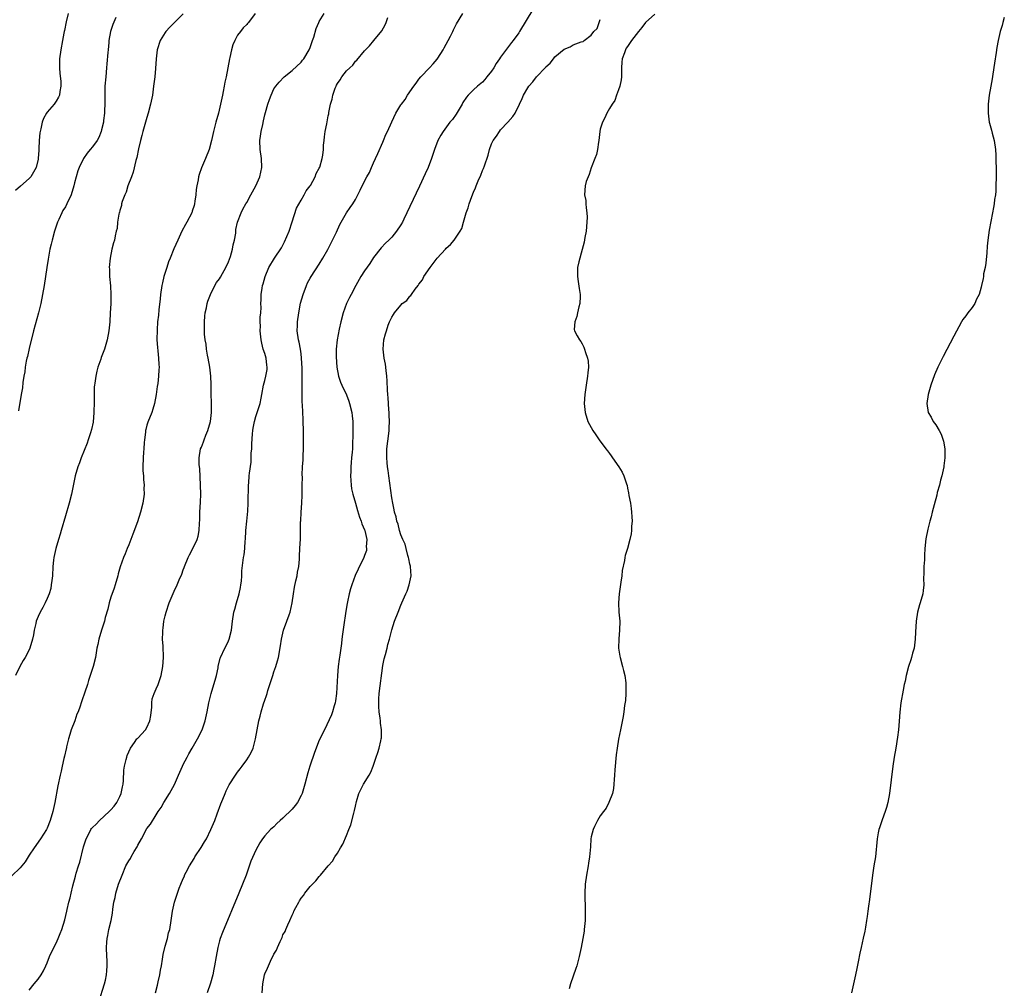
# Model space of a CAD drawing. Units: inches. Extents: x 2508000 to 2511000, y 1500000 to 1503000.
# Drawn here: x 2508443 to 2508660, y 1500414 to 1500628 of the extents above; entities that cross this region are included whole.
import ezdxf

# ---------------------------------------------------------------- set-up
doc = ezdxf.new("R2010")
doc.units = ezdxf.units.IN
doc.header["$MEASUREMENT"] = 0
doc.layers.add('LD25081500_10ft', color=53, linetype='Continuous')

msp = doc.modelspace()

# ---------------------------------------------------------------- linework, layer by layer
at = {"layer": 'LD25081500_10ft'}
for points, elevation in [([(2508556.1, 1500629.9), (2508553.17, 1500625), (2508553, 1500624.74), (2508551.75, 1500623), (2508551.4, 1500622.6), (2508549, 1500619.33), (2508548.8, 1500619), (2508548.02, 1500617.98), (2508547.49, 1500617), (2508547, 1500616.28), (2508546, 1500615), (2508545.54, 1500614.46), (2508545, 1500613.88), (2508543.93, 1500613), (2508543, 1500612.18), (2508541.84, 1500611), (2508541.47, 1500610.53), (2508540.67, 1500609.33), (2508540.5, 1500609), (2508539.19, 1500606.81), (2508538.37, 1500605.63), (2508537.84, 1500605), (2508536.31, 1500603), (2508535.84, 1500602.16), (2508535.16, 1500601), (2508534.4, 1500599), (2508533.74, 1500597), (2508533.01, 1500595), (2508532.39, 1500593.61), (2508531.08, 1500590.92), (2508529, 1500586.4), (2508527.66, 1500583.66), (2508527.33, 1500583), (2508527, 1500582.4), (2508526.05, 1500581), (2508525, 1500579.69), (2508524.36, 1500579), (2508523.64, 1500578.36), (2508522.67, 1500577.33), (2508521, 1500575.18), (2508520.13, 1500573.87), (2508519, 1500572.22), (2508518.19, 1500571), (2508517.07, 1500569), (2508516.03, 1500567), (2508515.67, 1500566.33), (2508515.02, 1500565), (2508514.27, 1500563), (2508513.75, 1500561), (2508513.41, 1500559.41), (2508512.95, 1500557), (2508512.73, 1500555), (2508512.72, 1500553.28), (2508512.89, 1500551), (2508513.26, 1500549), (2508513.69, 1500547.69), (2508513.97, 1500547), (2508515, 1500544.91), (2508515.5, 1500543.5), (2508515.69, 1500543), (2508516.18, 1500541), (2508516.28, 1500540.28), (2508516.39, 1500539), (2508516.38, 1500537.62), (2508516.42, 1500537), (2508516.42, 1500536.42), (2508516.37, 1500533.63), (2508516.32, 1500533), (2508516.23, 1500532.23), (2508516.14, 1500531), (2508516.02, 1500529.98), (2508515.95, 1500529), (2508515.95, 1500527.95), (2508515.88, 1500527), (2508516.01, 1500525), (2508516.15, 1500524.15), (2508516.4, 1500523), (2508517, 1500520.97), (2508517.41, 1500519.41), (2508517.88, 1500517.88), (2508518.23, 1500517), (2508518.41, 1500516.41), (2508519, 1500515.12), (2508519.06, 1500514.94), (2508519.48, 1500513), (2508519.38, 1500511.39), (2508519.44, 1500511), (2508519.4, 1500510.6), (2508519, 1500509.46), (2508518.82, 1500509), (2508517.57, 1500506.43), (2508516.95, 1500505.05), (2508516.2, 1500503), (2508515.89, 1500502.11), (2508515.63, 1500501), (2508515.25, 1500499.25), (2508515.14, 1500498.86), (2508514.85, 1500497.15), (2508514.35, 1500493.65), (2508514.11, 1500492.11), (2508513.98, 1500491), (2508513.91, 1500490.09), (2508513.73, 1500489), (2508513.51, 1500487.51), (2508513.43, 1500486.57), (2508513.2, 1500485), (2508513.01, 1500483), (2508512.83, 1500479), (2508512.6, 1500477.4), (2508512.53, 1500477), (2508512.28, 1500476.28), (2508511.91, 1500475), (2508511.67, 1500474.33), (2508510.13, 1500471), (2508509, 1500468.73), (2508507.98, 1500466.02), (2508506.92, 1500463), (2508506.47, 1500461.53), (2508505.83, 1500459), (2508505.23, 1500457), (2508505, 1500456.5), (2508504.18, 1500455), (2508503.67, 1500454.33), (2508503, 1500453.53), (2508501, 1500451.56), (2508500.37, 1500451), (2508499.67, 1500450.33), (2508499, 1500449.66), (2508498.64, 1500449.36), (2508498.26, 1500449), (2508497, 1500447.65), (2508496.48, 1500447), (2508495.87, 1500446.13), (2508495, 1500444.49), (2508493.94, 1500442.06), (2508492.85, 1500439), (2508492.1, 1500437), (2508491.28, 1500435), (2508487.65, 1500426.35), (2508487.16, 1500425), (2508487, 1500424.48), (2508486.61, 1500423), (2508486.24, 1500421), (2508485.91, 1500419), (2508485.77, 1500418.23), (2508485.5, 1500417), (2508485, 1500415.15), (2508484.31, 1500413)], 7150), ([(2508494.88, 1500629), (2508493.42, 1500627), (2508493.2, 1500626.8), (2508493, 1500626.55), (2508492.19, 1500625.81), (2508491.63, 1500625), (2508491, 1500624.18), (2508490.36, 1500623), (2508489.91, 1500622.09), (2508489.64, 1500621), (2508489.25, 1500619.25), (2508489.18, 1500619), (2508488.46, 1500615), (2508488.19, 1500613.81), (2508488.06, 1500613), (2508487.82, 1500611.82), (2508487.63, 1500611), (2508487.22, 1500609), (2508486.76, 1500607), (2508486.2, 1500605), (2508485.68, 1500603), (2508485.25, 1500601), (2508484.69, 1500599), (2508483.92, 1500597), (2508483.06, 1500594.94), (2508482.53, 1500593.47), (2508482.4, 1500593), (2508482.29, 1500592.29), (2508481.97, 1500591), (2508481.84, 1500590.16), (2508481.75, 1500589), (2508481.58, 1500587.58), (2508481.49, 1500587), (2508481.39, 1500586.61), (2508481, 1500585.37), (2508480.86, 1500585), (2508479.78, 1500583), (2508479.52, 1500582.48), (2508478.72, 1500581), (2508477.79, 1500579), (2508476.94, 1500577.06), (2508476.1, 1500575), (2508475.77, 1500574.23), (2508475.35, 1500573), (2508474.75, 1500571), (2508474.42, 1500569.58), (2508474.3, 1500569), (2508474.01, 1500567), (2508473.93, 1500566.07), (2508473.63, 1500563.63), (2508473.54, 1500562.46), (2508473.35, 1500561), (2508473.22, 1500559.23), (2508473.2, 1500557), (2508473.3, 1500555.3), (2508473.39, 1500554.61), (2508473.55, 1500553), (2508473.61, 1500551.61), (2508473.65, 1500551), (2508473.61, 1500550.39), (2508473.54, 1500549), (2508473.36, 1500547.36), (2508473.26, 1500546.74), (2508473.05, 1500545), (2508472.68, 1500543), (2508472.3, 1500541.7), (2508472.05, 1500541), (2508471.17, 1500538.83), (2508471, 1500538.19), (2508470.72, 1500537.28), (2508470.67, 1500537), (2508470.64, 1500536.64), (2508470.42, 1500535), (2508470.39, 1500534.39), (2508470.27, 1500533), (2508470.22, 1500532.22), (2508470.13, 1500531), (2508470.09, 1500529), (2508470.11, 1500528.11), (2508470.2, 1500527), (2508470.22, 1500526.22), (2508470.38, 1500525), (2508470.34, 1500524.34), (2508470.37, 1500523), (2508470.05, 1500521), (2508469.57, 1500519), (2508468.91, 1500516.91), (2508467.86, 1500514.14), (2508467.4, 1500513), (2508467, 1500511.84), (2508466.63, 1500511), (2508466.2, 1500509.8), (2508465.84, 1500509), (2508465.06, 1500506.94), (2508464.61, 1500505.39), (2508464.54, 1500505), (2508463.97, 1500503), (2508463.73, 1500502.27), (2508463, 1500500.26), (2508462.64, 1500499), (2508462.36, 1500497.64), (2508461.81, 1500495.81), (2508461.64, 1500495), (2508460.96, 1500492.96), (2508460.35, 1500491), (2508460.15, 1500489.85), (2508459.97, 1500489), (2508459.62, 1500487), (2508459.1, 1500485), (2508458.46, 1500483), (2508458.08, 1500481.92), (2508457.85, 1500481), (2508457.31, 1500479.31), (2508456.62, 1500477.38), (2508456.5, 1500477), (2508456.25, 1500476.25), (2508455.79, 1500475), (2508455.56, 1500474.44), (2508455.06, 1500473), (2508454.3, 1500471), (2508454, 1500470), (2508453.68, 1500469), (2508453.27, 1500467.27), (2508453.21, 1500467), (2508453.19, 1500466.81), (2508452.82, 1500465.18), (2508452.66, 1500464.66), (2508452.29, 1500463), (2508452.1, 1500461.9), (2508451.83, 1500461), (2508451.31, 1500458.69), (2508450.64, 1500455), (2508450.21, 1500453), (2508449.64, 1500451), (2508449, 1500449.34), (2508448.83, 1500449), (2508447.53, 1500447), (2508446.1, 1500445), (2508445, 1500443.37), (2508444.09, 1500441.91), (2508443.39, 1500441), (2508443, 1500440.55), (2508441.2, 1500438.8)], 7190), ([(2508453.6, 1500629), (2508453.16, 1500627.16), (2508452.78, 1500625.22), (2508452.72, 1500625), (2508452.65, 1500624.65), (2508452.33, 1500623), (2508451.97, 1500621), (2508451.72, 1500619), (2508451.69, 1500617), (2508451.78, 1500615.78), (2508451.96, 1500614.04), (2508451.99, 1500613), (2508451.76, 1500611.76), (2508451.67, 1500611), (2508451.47, 1500610.53), (2508451, 1500609.63), (2508450.54, 1500609), (2508449, 1500607.21), (2508448.86, 1500607), (2508448.16, 1500605.84), (2508447.87, 1500605), (2508447.59, 1500603.59), (2508447.4, 1500603), (2508447.33, 1500602.67), (2508447.23, 1500601), (2508447.17, 1500599.17), (2508447.13, 1500598.87), (2508447.02, 1500597), (2508447, 1500596.86), (2508446.52, 1500595), (2508445.99, 1500594.02), (2508445.35, 1500593), (2508445, 1500592.59), (2508443.07, 1500590.93), (2508442.01, 1500589.99)], 7220), ([(2508479, 1500628.9), (2508476.06, 1500625.94), (2508475.16, 1500625), (2508475, 1500624.78), (2508473.94, 1500623), (2508473.24, 1500621), (2508472.99, 1500619), (2508472.89, 1500616.89), (2508472.72, 1500615), (2508472.47, 1500613), (2508472.18, 1500611), (2508471.8, 1500609), (2508471.29, 1500607), (2508471, 1500606.09), (2508470.1, 1500603), (2508469.88, 1500602.12), (2508469.58, 1500601), (2508469.13, 1500599.13), (2508468.76, 1500597.24), (2508468.54, 1500596.54), (2508467.97, 1500594.03), (2508467.55, 1500593), (2508466.79, 1500591), (2508466.4, 1500589.6), (2508466.1, 1500589), (2508465.55, 1500587.55), (2508465.41, 1500587), (2508465.38, 1500586.62), (2508465, 1500585.57), (2508464.9, 1500585.1), (2508464.85, 1500585), (2508464.77, 1500584.77), (2508464.51, 1500583), (2508464.42, 1500581.58), (2508464.23, 1500581), (2508463.97, 1500579.97), (2508463.8, 1500579), (2508463.6, 1500578.4), (2508463.28, 1500577), (2508462.88, 1500575), (2508462.68, 1500573), (2508462.7, 1500572.71), (2508462.74, 1500571), (2508462.94, 1500568.94), (2508463.03, 1500567.03), (2508462.99, 1500564.99), (2508462.9, 1500563), (2508462.78, 1500561), (2508462.6, 1500559), (2508462.25, 1500557), (2508461.64, 1500555), (2508460.88, 1500553.12), (2508460.79, 1500552.79), (2508460.18, 1500551), (2508459.92, 1500550.08), (2508459.69, 1500549), (2508459.5, 1500547.5), (2508459.41, 1500547), (2508459.37, 1500546.63), (2508459.33, 1500545), (2508459.34, 1500543.34), (2508459.3, 1500541), (2508459.1, 1500538.9), (2508458.77, 1500537.23), (2508458.51, 1500536.51), (2508458.05, 1500535), (2508457.79, 1500534.21), (2508456.47, 1500531), (2508456.09, 1500529.91), (2508455.72, 1500529), (2508455.16, 1500527), (2508454.36, 1500523), (2508453.85, 1500521), (2508453, 1500518.2), (2508452.09, 1500515), (2508451.83, 1500514.17), (2508451.5, 1500513), (2508450.9, 1500511), (2508450.46, 1500509), (2508450.41, 1500508.41), (2508450.25, 1500507), (2508450.13, 1500505), (2508449.98, 1500503.98), (2508449.89, 1500503), (2508449.79, 1500502.21), (2508449.4, 1500501), (2508449, 1500499.98), (2508448.57, 1500499), (2508448.02, 1500497.98), (2508447.43, 1500497), (2508447, 1500496.04), (2508446.57, 1500495), (2508446.47, 1500494.47), (2508446.12, 1500493), (2508445.95, 1500491.95), (2508445.78, 1500491), (2508445.18, 1500489), (2508445, 1500488.63), (2508444.14, 1500487), (2508443.7, 1500486.3), (2508442.95, 1500485), (2508442.01, 1500483)], 7200), ([(2508464.14, 1500628.14), (2508463.45, 1500626.55), (2508462.97, 1500625.03), (2508462.61, 1500623), (2508462.59, 1500622.59), (2508462.41, 1500621), (2508462.37, 1500620.37), (2508462.12, 1500617.88), (2508462.06, 1500617), (2508461.89, 1500615), (2508461.73, 1500613), (2508461.67, 1500611), (2508461.69, 1500610.31), (2508461.67, 1500609), (2508461.61, 1500607.61), (2508461.62, 1500607), (2508461.42, 1500605.42), (2508461.39, 1500605), (2508461, 1500603.33), (2508460.91, 1500603), (2508460.36, 1500601.64), (2508459.99, 1500601), (2508459, 1500599.56), (2508458.5, 1500599), (2508457.83, 1500598.17), (2508457.01, 1500597), (2508456.03, 1500595), (2508455.73, 1500594.27), (2508455.36, 1500593), (2508455, 1500591.67), (2508454.85, 1500591), (2508454.28, 1500589), (2508453.35, 1500587), (2508453, 1500586.38), (2508452.47, 1500585.53), (2508452.18, 1500585), (2508451.55, 1500583.55), (2508451.28, 1500583), (2508451, 1500582.11), (2508450.62, 1500581), (2508450.05, 1500579), (2508449.86, 1500578.14), (2508449.58, 1500577), (2508449.2, 1500574.8), (2508448.94, 1500572.94), (2508448.33, 1500569), (2508447.97, 1500567), (2508447.55, 1500565), (2508447.05, 1500562.95), (2508445.93, 1500559), (2508445, 1500555.08), (2508444.65, 1500553.35), (2508444.53, 1500553), (2508444.35, 1500552.35), (2508444.13, 1500551), (2508444.05, 1500549.95), (2508443.85, 1500549), (2508443.62, 1500547.62), (2508443.56, 1500546.44), (2508443.28, 1500545), (2508442.65, 1500541.35)], 7210), ([(2508445, 1500413.62), (2508446.1, 1500415), (2508447, 1500416.06), (2508447.63, 1500417), (2508448.14, 1500417.86), (2508448.67, 1500419), (2508449, 1500419.6), (2508449.5, 1500421), (2508450.45, 1500423), (2508451, 1500424), (2508451.44, 1500425), (2508451.87, 1500426.13), (2508452.24, 1500427), (2508452.91, 1500429.09), (2508453.33, 1500431), (2508453.41, 1500431.41), (2508453.78, 1500433), (2508454.06, 1500433.94), (2508454.26, 1500435), (2508454.64, 1500436.64), (2508455.22, 1500438.78), (2508455.37, 1500439.37), (2508455.87, 1500441), (2508456.15, 1500441.85), (2508457, 1500445.24), (2508457.57, 1500447), (2508458.21, 1500448.21), (2508458.61, 1500449), (2508458.77, 1500449.23), (2508459, 1500449.5), (2508459.79, 1500450.21), (2508460.53, 1500451), (2508462.67, 1500453), (2508463, 1500453.38), (2508463.79, 1500454.21), (2508464.34, 1500455), (2508465, 1500456.3), (2508465.31, 1500457), (2508465.57, 1500458.43), (2508465.71, 1500459), (2508465.84, 1500459.84), (2508465.87, 1500462.13), (2508466.06, 1500463), (2508466.44, 1500464.44), (2508466.54, 1500465), (2508466.65, 1500465.35), (2508467.34, 1500467), (2508468.23, 1500468.23), (2508468.76, 1500469), (2508468.88, 1500469.12), (2508469, 1500469.2), (2508470.64, 1500471), (2508471, 1500471.53), (2508471.65, 1500473), (2508471.82, 1500474.18), (2508472.04, 1500476.04), (2508472.04, 1500477), (2508472.13, 1500477.87), (2508472.55, 1500479), (2508473, 1500480.04), (2508473.47, 1500481), (2508474.15, 1500483), (2508474.5, 1500485), (2508474.63, 1500487), (2508474.55, 1500489.45), (2508474.45, 1500491), (2508474.46, 1500492.46), (2508474.49, 1500493), (2508474.57, 1500493.43), (2508474.74, 1500495), (2508475, 1500496.18), (2508475.2, 1500497), (2508475.91, 1500499), (2508477, 1500501.62), (2508477.66, 1500503), (2508478.1, 1500504.1), (2508478.67, 1500505.33), (2508479, 1500506.31), (2508479.21, 1500506.79), (2508479.26, 1500507), (2508480.08, 1500509), (2508480.37, 1500509.63), (2508481.14, 1500511), (2508482.07, 1500513), (2508482.28, 1500513.72), (2508482.5, 1500515), (2508482.57, 1500516.57), (2508482.64, 1500517.36), (2508482.69, 1500519), (2508482.8, 1500521.2), (2508482.85, 1500523), (2508482.82, 1500525), (2508482.63, 1500528.63), (2508482.54, 1500529.46), (2508482.51, 1500531), (2508482.83, 1500533), (2508483, 1500533.38), (2508483.46, 1500534.54), (2508483.61, 1500535), (2508484.01, 1500536.01), (2508484.43, 1500537), (2508485, 1500539), (2508485.2, 1500541), (2508485.21, 1500543.21), (2508485.18, 1500545), (2508485.19, 1500547.19), (2508485.11, 1500549), (2508484.83, 1500551), (2508484.49, 1500553), (2508484.35, 1500553.65), (2508484.14, 1500555), (2508484.04, 1500556.04), (2508483.85, 1500557), (2508483.71, 1500558.29), (2508483.7, 1500559), (2508483.72, 1500559.72), (2508483.7, 1500561), (2508483.79, 1500562.21), (2508483.87, 1500563), (2508484.11, 1500564.11), (2508484.27, 1500565), (2508484.42, 1500565.58), (2508485, 1500567), (2508485.97, 1500569), (2508486.34, 1500569.66), (2508487, 1500570.44), (2508487.19, 1500570.81), (2508487.67, 1500571.67), (2508488.38, 1500573), (2508489, 1500574.25), (2508489.42, 1500575.42), (2508489.88, 1500577), (2508490, 1500578), (2508490.33, 1500579), (2508490.58, 1500580.58), (2508490.59, 1500581), (2508490.63, 1500581.37), (2508490.97, 1500583), (2508491.75, 1500585), (2508492.18, 1500585.82), (2508492.81, 1500587), (2508493, 1500587.31), (2508493.9, 1500589), (2508495, 1500590.97), (2508495.89, 1500593), (2508496.37, 1500595), (2508496.26, 1500597), (2508495.95, 1500599), (2508495.91, 1500601), (2508496.06, 1500601.94), (2508496.2, 1500603), (2508496.52, 1500604.52), (2508496.71, 1500605.29), (2508497, 1500606.61), (2508497.14, 1500607.14), (2508497.68, 1500609), (2508498, 1500610), (2508498.36, 1500611), (2508499, 1500612.37), (2508499.41, 1500613), (2508500.13, 1500613.87), (2508501.25, 1500615), (2508503, 1500616.42), (2508505, 1500618.25), (2508505.33, 1500618.67), (2508505.58, 1500619), (2508506.78, 1500621), (2508507, 1500621.5), (2508507.38, 1500622.62), (2508507.53, 1500623), (2508507.79, 1500623.79), (2508508.32, 1500625.68), (2508508.88, 1500627), (2508509, 1500627.23), (2508510.06, 1500629)], 7180), ([(2508460.39, 1500411), (2508461.63, 1500415), (2508461.82, 1500415.82), (2508462.08, 1500417), (2508462.12, 1500417.88), (2508462.23, 1500419), (2508462.2, 1500420.2), (2508462.16, 1500421), (2508462.09, 1500423), (2508462.16, 1500424.16), (2508462.23, 1500425), (2508462.37, 1500425.63), (2508462.61, 1500427), (2508463.08, 1500429), (2508463.39, 1500430.6), (2508463.5, 1500431.5), (2508463.72, 1500433), (2508463.95, 1500434.05), (2508464.12, 1500435), (2508464.74, 1500437), (2508465.49, 1500439), (2508466.33, 1500441), (2508467, 1500442.14), (2508467.34, 1500442.66), (2508467.49, 1500443), (2508468.16, 1500444.16), (2508468.81, 1500445.19), (2508469, 1500445.6), (2508469.8, 1500447), (2508471, 1500449.29), (2508471.77, 1500450.23), (2508473, 1500452.28), (2508473.48, 1500453), (2508474.11, 1500453.89), (2508474.73, 1500455), (2508475.96, 1500457), (2508476.37, 1500457.63), (2508477.04, 1500458.96), (2508477.95, 1500461), (2508478.82, 1500463), (2508479, 1500463.38), (2508479.83, 1500465), (2508480.25, 1500465.75), (2508481, 1500466.99), (2508482.16, 1500469), (2508483.14, 1500471), (2508483.8, 1500473), (2508484.24, 1500475), (2508484.64, 1500477), (2508485.13, 1500479), (2508485.74, 1500481), (2508486.01, 1500481.99), (2508486.34, 1500483), (2508486.69, 1500484.69), (2508486.73, 1500485), (2508487.16, 1500486.84), (2508487.22, 1500487), (2508488.16, 1500489), (2508488.44, 1500489.56), (2508489, 1500490.61), (2508489.16, 1500491), (2508489.61, 1500493), (2508489.84, 1500495), (2508490.18, 1500497), (2508490.38, 1500497.62), (2508490.75, 1500499), (2508491.35, 1500501), (2508491.63, 1500502.37), (2508491.73, 1500503), (2508491.83, 1500503.83), (2508491.9, 1500505), (2508491.93, 1500506.07), (2508492.29, 1500509), (2508492.41, 1500509.59), (2508492.57, 1500511), (2508492.69, 1500512.69), (2508492.73, 1500513), (2508492.83, 1500515), (2508492.99, 1500517.01), (2508493.23, 1500519.23), (2508493.33, 1500521), (2508493.31, 1500522.69), (2508493.41, 1500523.41), (2508493.39, 1500525), (2508493.46, 1500525.46), (2508493.56, 1500527), (2508493.63, 1500527.63), (2508493.97, 1500530.03), (2508494.01, 1500531), (2508494, 1500532), (2508494.1, 1500533), (2508494.11, 1500534.11), (2508494.27, 1500536.27), (2508494.35, 1500537), (2508494.43, 1500537.57), (2508494.69, 1500539), (2508495, 1500540.12), (2508495.95, 1500543), (2508496.16, 1500544.16), (2508496.34, 1500545), (2508496.68, 1500547), (2508497, 1500548.08), (2508497.23, 1500549), (2508497.49, 1500550.51), (2508497.54, 1500551), (2508497.45, 1500551.46), (2508497.28, 1500553), (2508497, 1500554), (2508496.66, 1500555), (2508496.3, 1500556.3), (2508496.18, 1500557), (2508495.99, 1500559), (2508496.03, 1500560.03), (2508496, 1500561), (2508495.99, 1500562.01), (2508496.09, 1500563), (2508496.17, 1500564.17), (2508496.15, 1500565), (2508496.17, 1500565.83), (2508496.22, 1500567), (2508496.4, 1500568.4), (2508496.49, 1500569), (2508496.62, 1500569.38), (2508497.04, 1500571), (2508497.88, 1500573), (2508499.13, 1500575), (2508500.66, 1500577.34), (2508501.37, 1500578.63), (2508502.37, 1500581), (2508503.05, 1500583.05), (2508503.97, 1500586.03), (2508505, 1500587.82), (2508505.71, 1500589), (2508506.15, 1500589.85), (2508507, 1500590.95), (2508507.07, 1500591.07), (2508508.09, 1500593), (2508508.3, 1500593.7), (2508509, 1500594.87), (2508509.1, 1500595.1), (2508509.64, 1500597), (2508509.76, 1500597.76), (2508509.91, 1500599), (2508509.96, 1500599.96), (2508510.07, 1500601), (2508510.19, 1500601.81), (2508510.33, 1500603), (2508510.64, 1500604.64), (2508511, 1500606.44), (2508511.11, 1500606.89), (2508511.14, 1500607.14), (2508511.51, 1500609), (2508511.87, 1500610.13), (2508512, 1500611), (2508512.54, 1500612.54), (2508512.73, 1500613), (2508512.83, 1500613.17), (2508513, 1500613.52), (2508513.61, 1500614.39), (2508514, 1500615), (2508515, 1500616.38), (2508515.73, 1500617), (2508516.39, 1500617.61), (2508517, 1500618.45), (2508517.31, 1500618.69), (2508519, 1500620.76), (2508519.18, 1500621), (2508520.12, 1500621.88), (2508521.02, 1500623.02), (2508522.81, 1500625.19), (2508523.52, 1500626.48), (2508523.73, 1500627), (2508524.13, 1500628.13)], 7170), ([(2508472.89, 1500413), (2508473.31, 1500414.69), (2508473.46, 1500415.46), (2508473.82, 1500417), (2508473.98, 1500418.02), (2508474.18, 1500419), (2508474.44, 1500420.44), (2508474.56, 1500421.44), (2508475, 1500423.32), (2508475.49, 1500425), (2508475.78, 1500426.22), (2508476.01, 1500427), (2508476.36, 1500429), (2508476.65, 1500431), (2508477.06, 1500433), (2508477.7, 1500435), (2508478.08, 1500436.08), (2508478.45, 1500437), (2508479, 1500438.26), (2508479.24, 1500438.76), (2508479.31, 1500439), (2508479.62, 1500439.62), (2508480.36, 1500441), (2508481.39, 1500442.61), (2508481.59, 1500443), (2508482.95, 1500445.05), (2508483.71, 1500446.29), (2508484.11, 1500447), (2508485.1, 1500449), (2508485.93, 1500451), (2508486.48, 1500452.48), (2508487.27, 1500454.73), (2508487.7, 1500455.7), (2508488.21, 1500457), (2508488.45, 1500457.55), (2508489.14, 1500458.86), (2508490.54, 1500461), (2508491, 1500461.69), (2508491.59, 1500462.41), (2508492.03, 1500463), (2508493, 1500464.38), (2508493.42, 1500465), (2508494.01, 1500465.99), (2508494.39, 1500467), (2508494.94, 1500469), (2508495.31, 1500471), (2508495.7, 1500473), (2508495.98, 1500474.02), (2508496.21, 1500475), (2508496.72, 1500476.72), (2508497, 1500477.53), (2508497.4, 1500478.6), (2508497.48, 1500479), (2508497.66, 1500479.66), (2508498.32, 1500481.68), (2508498.73, 1500483), (2508499, 1500483.82), (2508499.41, 1500485), (2508499.77, 1500486.23), (2508500.02, 1500487), (2508500.48, 1500489.52), (2508500.64, 1500491), (2508501.11, 1500493), (2508501.87, 1500495), (2508502.35, 1500496.35), (2508502.61, 1500497), (2508503.06, 1500499), (2508503.29, 1500501), (2508503.51, 1500502.49), (2508503.87, 1500503.87), (2508504.12, 1500505), (2508504.22, 1500505.78), (2508504.47, 1500507), (2508504.64, 1500508.64), (2508504.65, 1500509.35), (2508504.75, 1500511), (2508504.83, 1500513.17), (2508504.89, 1500516.89), (2508504.92, 1500517.08), (2508505.03, 1500519.03), (2508505.17, 1500521), (2508505.24, 1500522.76), (2508505.23, 1500525), (2508505.27, 1500526.73), (2508505.26, 1500527.26), (2508505.34, 1500529), (2508505.45, 1500530.55), (2508505.45, 1500531.45), (2508505.52, 1500533), (2508505.55, 1500535.55), (2508505.54, 1500537), (2508505.48, 1500539), (2508505.44, 1500539.44), (2508505.28, 1500542.72), (2508505.24, 1500543.24), (2508505.21, 1500545), (2508505.24, 1500546.76), (2508505.23, 1500547.23), (2508505.24, 1500549), (2508505.22, 1500550.78), (2508505.12, 1500553), (2508505, 1500553.93), (2508504.85, 1500555), (2508504.54, 1500556.54), (2508504.42, 1500557), (2508504.15, 1500559), (2508504.17, 1500560.17), (2508504.21, 1500561), (2508504.48, 1500563), (2508504.89, 1500565.11), (2508505.45, 1500567), (2508506.2, 1500569), (2508506.44, 1500569.56), (2508507, 1500570.61), (2508507.22, 1500571), (2508509, 1500573.72), (2508509.8, 1500575), (2508510.92, 1500576.92), (2508511.61, 1500578.39), (2508511.95, 1500579), (2508512.79, 1500580.79), (2508513.52, 1500582.48), (2508513.82, 1500583), (2508515.04, 1500585), (2508515.82, 1500586.18), (2508516.4, 1500587), (2508517, 1500588), (2508517.54, 1500589), (2508518.06, 1500590.06), (2508518.5, 1500591), (2508519.51, 1500593), (2508520.06, 1500593.94), (2508520.52, 1500595), (2508521, 1500596.02), (2508521.44, 1500597), (2508521.92, 1500598.08), (2508523, 1500600.65), (2508523.17, 1500601), (2508523.72, 1500602.28), (2508524.09, 1500603), (2508525, 1500605.12), (2508525.91, 1500607), (2508527, 1500608.85), (2508527.11, 1500609), (2508527.95, 1500610.05), (2508528.5, 1500611), (2508529.89, 1500613), (2508530.4, 1500613.6), (2508531, 1500614.48), (2508531.43, 1500615), (2508533.29, 1500617), (2508534.1, 1500617.9), (2508535, 1500618.93), (2508535.17, 1500619.17), (2508536.36, 1500621), (2508536.58, 1500621.42), (2508537.47, 1500623), (2508537.97, 1500623.97), (2508538.48, 1500625), (2508538.63, 1500625.37), (2508539.28, 1500626.72), (2508540.68, 1500629)], 7160), ([(2508583, 1500628.87), (2508580.96, 1500627), (2508580.13, 1500625.87), (2508579.43, 1500625), (2508577.86, 1500623), (2508577, 1500621.71), (2508576.67, 1500621.33), (2508576.53, 1500621), (2508576.33, 1500620.33), (2508575.84, 1500619), (2508575.76, 1500618.24), (2508575.71, 1500617), (2508575.69, 1500615), (2508575.62, 1500614.38), (2508575.34, 1500613), (2508575, 1500612.17), (2508574.61, 1500611), (2508574.17, 1500609.83), (2508573.6, 1500609), (2508573, 1500608.03), (2508572.43, 1500607), (2508572.01, 1500605.99), (2508571.45, 1500605), (2508571, 1500603.51), (2508570.9, 1500603), (2508570.67, 1500601), (2508570.59, 1500600.59), (2508570.35, 1500599), (2508570.13, 1500597.87), (2508569.83, 1500597), (2508569, 1500594.93), (2508568.55, 1500593.45), (2508568.31, 1500593), (2508567.91, 1500591.91), (2508567.66, 1500591), (2508567.55, 1500589), (2508567.78, 1500587.78), (2508567.84, 1500587), (2508567.89, 1500586.11), (2508568.06, 1500585), (2508568.09, 1500584.09), (2508568.05, 1500583), (2508567.88, 1500581), (2508567.61, 1500579.61), (2508567.47, 1500578.53), (2508567, 1500576.94), (2508566.25, 1500574.25), (2508565.98, 1500573), (2508565.94, 1500571.94), (2508565.94, 1500571), (2508566.15, 1500569.85), (2508566.36, 1500568.36), (2508566.59, 1500567), (2508566.56, 1500566.56), (2508566.5, 1500565), (2508566.28, 1500564.28), (2508565.98, 1500563), (2508565.84, 1500562.16), (2508565.37, 1500561), (2508565.27, 1500559.27), (2508565.32, 1500559), (2508565.89, 1500557.89), (2508566.39, 1500557), (2508566.67, 1500556.67), (2508567, 1500556.11), (2508567.39, 1500555.39), (2508567.55, 1500555), (2508567.75, 1500554.25), (2508568.18, 1500553), (2508568.29, 1500552.29), (2508568.37, 1500551), (2508568.24, 1500549.76), (2508568.2, 1500549), (2508567.86, 1500547), (2508567.57, 1500545), (2508567.47, 1500543), (2508567.67, 1500541), (2508568.26, 1500539), (2508569.34, 1500537), (2508570.05, 1500536.05), (2508570.74, 1500535), (2508572.21, 1500533), (2508572.56, 1500532.56), (2508573, 1500531.94), (2508573.43, 1500531.43), (2508573.69, 1500531), (2508575.08, 1500529), (2508575.86, 1500527.86), (2508576.21, 1500527), (2508576.76, 1500525.24), (2508576.89, 1500524.89), (2508577, 1500524.29), (2508577.25, 1500523.25), (2508577.32, 1500522.68), (2508577.63, 1500521), (2508577.81, 1500519.81), (2508577.91, 1500519), (2508577.99, 1500518.01), (2508578.02, 1500517), (2508577.9, 1500515.9), (2508577.89, 1500515), (2508577.78, 1500514.22), (2508577.51, 1500513), (2508576.98, 1500511), (2508576.51, 1500509.49), (2508576.43, 1500509), (2508576.34, 1500508.34), (2508575.84, 1500506.16), (2508575.74, 1500505), (2508575.55, 1500503.55), (2508575.15, 1500501), (2508574.99, 1500499), (2508575.12, 1500497), (2508575.29, 1500495), (2508575.25, 1500493), (2508575.08, 1500491.08), (2508575.04, 1500489), (2508575.29, 1500487.29), (2508575.36, 1500487), (2508575.91, 1500485), (2508576.11, 1500484.11), (2508576.39, 1500483), (2508576.6, 1500481.4), (2508576.63, 1500481), (2508576.61, 1500480.61), (2508576.65, 1500479), (2508576.55, 1500477.45), (2508576.37, 1500476.37), (2508576.18, 1500475), (2508576.01, 1500473.99), (2508575.44, 1500471), (2508575, 1500468.94), (2508574.72, 1500467), (2508574.53, 1500465.47), (2508574.2, 1500462.2), (2508574.13, 1500461), (2508574.04, 1500460.04), (2508573.99, 1500459), (2508573.89, 1500458.11), (2508573.67, 1500457), (2508572.9, 1500455), (2508572.26, 1500453.74), (2508571.68, 1500453), (2508571, 1500452.05), (2508570.35, 1500451), (2508569.71, 1500449.71), (2508569.4, 1500449), (2508569, 1500447.39), (2508568.93, 1500447), (2508568.82, 1500445.18), (2508568.62, 1500443), (2508568.39, 1500441.61), (2508568.31, 1500441), (2508567.94, 1500439), (2508567.66, 1500437), (2508567.58, 1500435), (2508567.57, 1500434.43), (2508567.68, 1500431.68), (2508567.63, 1500429), (2508567.46, 1500427), (2508567.41, 1500426.59), (2508567.14, 1500425), (2508566.76, 1500423), (2508566.36, 1500421), (2508565.83, 1500419), (2508565.63, 1500418.37), (2508564.41, 1500415), (2508564.11, 1500413.89)], 7140), ([(2508660.12, 1500628.12), (2508659.78, 1500627), (2508659.63, 1500626.37), (2508659.21, 1500625), (2508658.76, 1500623), (2508658.5, 1500621.5), (2508658.36, 1500620.36), (2508657.97, 1500618.03), (2508657.59, 1500615.59), (2508657.42, 1500614.58), (2508657.13, 1500613), (2508656.77, 1500611), (2508656.58, 1500609), (2508656.59, 1500608.59), (2508656.57, 1500607), (2508656.79, 1500605), (2508656.83, 1500604.83), (2508657.27, 1500603.27), (2508657.43, 1500602.57), (2508657.87, 1500601), (2508658.15, 1500599), (2508658.24, 1500597.76), (2508658.26, 1500596.26), (2508658.31, 1500595), (2508658.33, 1500593), (2508658.29, 1500591), (2508658.22, 1500589.78), (2508658.15, 1500589), (2508657.98, 1500587.98), (2508657.88, 1500587), (2508657.77, 1500586.23), (2508657.5, 1500585), (2508657.15, 1500583.15), (2508656.81, 1500581.19), (2508656.48, 1500579), (2508656.33, 1500577.67), (2508656.24, 1500576.24), (2508656.04, 1500573.96), (2508655.89, 1500573), (2508655.56, 1500571.56), (2508655.5, 1500571), (2508655.48, 1500570.52), (2508655.08, 1500569), (2508655, 1500568.6), (2508654.57, 1500567), (2508653.98, 1500565.98), (2508653.6, 1500565), (2508653, 1500564.17), (2508652.07, 1500563), (2508651.66, 1500562.34), (2508651, 1500561.48), (2508650.7, 1500561), (2508649, 1500557.85), (2508646.67, 1500553.33), (2508645.49, 1500551), (2508644.71, 1500549.29), (2508643.88, 1500547), (2508643.3, 1500545), (2508643, 1500543), (2508643.34, 1500541), (2508643.98, 1500539.98), (2508644.42, 1500539), (2508645, 1500538.25), (2508645.73, 1500537), (2508646.21, 1500536.21), (2508646.7, 1500534.7), (2508646.99, 1500532.99), (2508647.01, 1500531), (2508646.8, 1500529.2), (2508646.77, 1500529), (2508646.34, 1500527), (2508646.08, 1500526.08), (2508645.81, 1500525), (2508645.34, 1500523.34), (2508645.22, 1500522.78), (2508644.63, 1500520.63), (2508644.22, 1500519), (2508643.99, 1500518.01), (2508643.7, 1500517), (2508643.27, 1500515.27), (2508642.84, 1500513.16), (2508642.61, 1500511), (2508642.49, 1500509.51), (2508642.5, 1500508.5), (2508642.4, 1500507), (2508642.37, 1500505.63), (2508642.31, 1500504.31), (2508642.34, 1500503), (2508642.24, 1500501.76), (2508642.13, 1500501), (2508641.58, 1500499), (2508641.44, 1500498.56), (2508641, 1500496.95), (2508640.69, 1500495), (2508640.56, 1500492.56), (2508640.49, 1500491), (2508640.33, 1500489.67), (2508640.21, 1500489), (2508639.9, 1500487.9), (2508639.67, 1500487), (2508639.52, 1500486.48), (2508639.02, 1500485), (2508638.48, 1500483), (2508638.25, 1500481.75), (2508638.05, 1500481), (2508637.78, 1500479.78), (2508637.29, 1500477), (2508637.08, 1500474.92), (2508636.96, 1500472.96), (2508636.79, 1500471), (2508636.59, 1500469.41), (2508636.19, 1500467), (2508635.82, 1500465), (2508635.5, 1500463), (2508634.78, 1500457), (2508634.42, 1500455), (2508634.13, 1500453.87), (2508633.86, 1500453), (2508633.16, 1500451.16), (2508632.57, 1500449.43), (2508632.44, 1500449), (2508632.32, 1500448.32), (2508632.07, 1500447), (2508631.7, 1500443), (2508631.37, 1500441), (2508631.02, 1500439), (2508630.37, 1500433.63), (2508630.15, 1500432.15), (2508630.01, 1500431), (2508629.85, 1500429.85), (2508629.75, 1500429), (2508629.5, 1500427.5), (2508629.37, 1500426.63), (2508629, 1500425.1), (2508628.52, 1500423), (2508628.27, 1500421.73), (2508627.86, 1500419.86), (2508627.6, 1500418.4), (2508627.27, 1500417), (2508626.85, 1500415), (2508626.4, 1500413)], 7140), ([(2508496.38, 1500413), (2508496.52, 1500415), (2508496.93, 1500417), (2508497, 1500417.21), (2508497.58, 1500418.42), (2508497.8, 1500419), (2508498.49, 1500420.5), (2508498.85, 1500421.15), (2508499, 1500421.53), (2508499.56, 1500422.44), (2508499.78, 1500423), (2508500.35, 1500424.35), (2508500.79, 1500425.21), (2508501, 1500425.77), (2508501.45, 1500426.55), (2508501.62, 1500427), (2508502.04, 1500428.04), (2508502.51, 1500429), (2508503, 1500430.15), (2508503.3, 1500430.7), (2508503.41, 1500431), (2508503.83, 1500431.83), (2508504.47, 1500433), (2508504.68, 1500433.32), (2508505, 1500433.87), (2508505.5, 1500434.5), (2508505.84, 1500435), (2508507, 1500436.47), (2508507.5, 1500437), (2508508.28, 1500437.72), (2508509, 1500438.69), (2508509.3, 1500439), (2508511, 1500441.02), (2508511.94, 1500442.06), (2508512.46, 1500443), (2508513, 1500443.82), (2508513.68, 1500445), (2508514.19, 1500445.81), (2508515, 1500447.72), (2508515.52, 1500449), (2508515.96, 1500450.04), (2508516.61, 1500452.61), (2508516.81, 1500453.19), (2508517, 1500454.18), (2508517.23, 1500455.23), (2508517.74, 1500457), (2508518.75, 1500459), (2508520, 1500461), (2508520.35, 1500461.65), (2508520.87, 1500463), (2508521.57, 1500465), (2508521.96, 1500466.04), (2508522.25, 1500467), (2508522.57, 1500468.57), (2508522.69, 1500469), (2508522.72, 1500469.28), (2508522.71, 1500471), (2508522.5, 1500472.5), (2508522.48, 1500473), (2508522.42, 1500473.58), (2508522.22, 1500475), (2508522.15, 1500476.15), (2508522.11, 1500477), (2508522.17, 1500477.83), (2508522.23, 1500479), (2508523, 1500485.21), (2508523.32, 1500486.68), (2508523.62, 1500487.62), (2508523.98, 1500489), (2508524.16, 1500489.84), (2508524.5, 1500491), (2508525, 1500493.08), (2508525.61, 1500495), (2508526.38, 1500497), (2508527, 1500498.51), (2508527.23, 1500499), (2508528.07, 1500501), (2508528.37, 1500501.63), (2508528.81, 1500503), (2508529.25, 1500505), (2508529.16, 1500507), (2508529.13, 1500507.13), (2508529, 1500507.57), (2508528.75, 1500508.75), (2508528.71, 1500509), (2508528.56, 1500509.44), (2508528.14, 1500511), (2508527.93, 1500511.93), (2508527.41, 1500513), (2508527, 1500514), (2508526.69, 1500515), (2508526.39, 1500516.39), (2508526.11, 1500517), (2508525.96, 1500517.96), (2508525.61, 1500519), (2508525.53, 1500519.53), (2508525.21, 1500521), (2508525, 1500522.15), (2508524.59, 1500525.41), (2508524.36, 1500527), (2508524.17, 1500528.17), (2508524.08, 1500529), (2508524, 1500530), (2508523.89, 1500531), (2508523.89, 1500531.89), (2508523.92, 1500533), (2508524.33, 1500536.33), (2508524.4, 1500537), (2508524.41, 1500537.59), (2508524.49, 1500539), (2508524.44, 1500540.44), (2508524.41, 1500541), (2508524.34, 1500541.66), (2508524.22, 1500544.22), (2508524.13, 1500545), (2508524.05, 1500545.94), (2508523.98, 1500547.98), (2508523.9, 1500549), (2508523.73, 1500550.27), (2508523.63, 1500551.63), (2508523.31, 1500553), (2508523.07, 1500554.93), (2508523.25, 1500557), (2508523.65, 1500558.35), (2508523.81, 1500559), (2508524.24, 1500560.24), (2508524.52, 1500561), (2508524.68, 1500561.32), (2508525, 1500562.03), (2508525.41, 1500562.59), (2508525.6, 1500563), (2508527, 1500564.69), (2508527.31, 1500565), (2508528.29, 1500565.71), (2508529, 1500566.65), (2508529.22, 1500566.78), (2508529.36, 1500567), (2508530.19, 1500568.19), (2508530.82, 1500569), (2508531, 1500569.29), (2508531.76, 1500570.24), (2508532.07, 1500571), (2508533.44, 1500573), (2508535, 1500575.03), (2508536.82, 1500577), (2508537, 1500577.24), (2508537.94, 1500578.06), (2508538.78, 1500579), (2508540.1, 1500581), (2508540.42, 1500581.58), (2508540.81, 1500583), (2508541.38, 1500585), (2508541.86, 1500586.14), (2508542.06, 1500587), (2508542.63, 1500588.63), (2508543, 1500589.56), (2508543.47, 1500590.53), (2508543.63, 1500591), (2508544.06, 1500592.06), (2508544.64, 1500593.36), (2508545, 1500594.35), (2508545.21, 1500594.79), (2508545.42, 1500595.41), (2508546.26, 1500597.74), (2508546.55, 1500599), (2508547, 1500600.23), (2508547.34, 1500601), (2508548.07, 1500601.93), (2508548.73, 1500603), (2508549, 1500603.31), (2508550.61, 1500605), (2508551.72, 1500606.28), (2508552.19, 1500607), (2508553.2, 1500609), (2508553.75, 1500610.25), (2508554.07, 1500611), (2508555, 1500612.63), (2508555.23, 1500613), (2508556.11, 1500613.89), (2508556.92, 1500615), (2508558.9, 1500617.1), (2508559, 1500617.22), (2508559.93, 1500618.07), (2508560.65, 1500619), (2508561, 1500619.42), (2508563, 1500621.13), (2508564.36, 1500621.64), (2508565, 1500622.09), (2508566.76, 1500622.76), (2508567.19, 1500622.81), (2508567.47, 1500623), (2508569, 1500624.23), (2508569.58, 1500625), (2508570.29, 1500625.71), (2508571, 1500627.7)], 7140)]:
    msp.add_lwpolyline(points, dxfattribs=dict(at, elevation=elevation))

doc.saveas('drawing.dxf')
